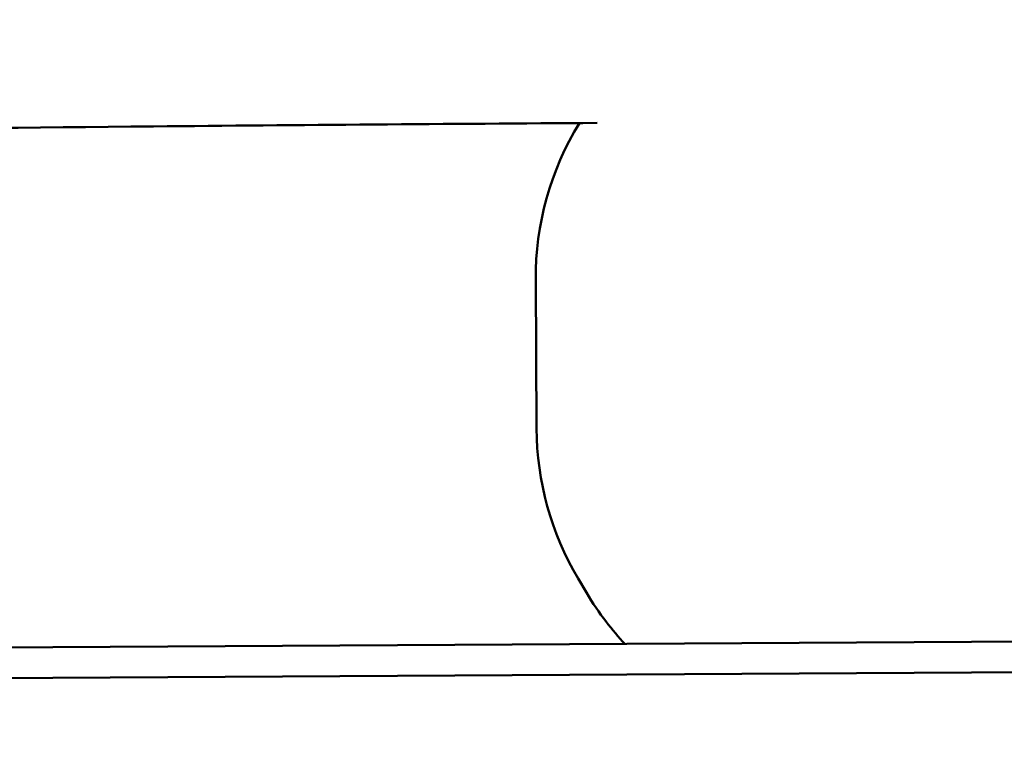
# Model space of a CAD drawing. Units: millimetres. Extents: x 5733 to 17576, y 5215 to 15870.
# Drawn here: x 9060 to 9080, y 13393 to 13408 of the extents above; entities that cross this region are included whole.
import ezdxf

# ---------------------------------------------------------------- set-up
doc = ezdxf.new("R2010")
doc.units = ezdxf.units.MM
doc.header["$LTSCALE"] = 60
doc.layers.add('Widoczne (ISO)', color=7, linetype='Continuous', lineweight=50)
doc.layers.add('Wymiar (ISO)', color=7, linetype='Continuous', lineweight=25)
doc.styles.add('Tekst notatki (ISO)', font='tahoma.ttf')
doc.dimstyles.new('Domyślne (ISO)', dxfattribs={"dimscale": 60, "dimtxt": 3.5, "dimasz": 2.5, "dimexe": 3.175, "dimexo": 0, "dimgap": 0.762, "dimtad": 1, "dimrnd": 1e-08, "dimzin": 0, "dimtxsty": 'Tekst notatki (ISO)', "dimcen": 0.09, "dimdle": 10, "dimclrd": 256, "dimclre": 256, "dimclrt": 256, "dimazin": 0, "dimtfac": 1.001486, "dimtmove": 0, "dimatfit": 3, "dimfxl": 0, "dimtolj": 1, "dimtzin": 0, "dimlwd": -1, "dimlwe": -1, "dimarcsym": 0})

# ---------------------------------------------------------------- blocks, each defined once
blk = doc.blocks.new('*D6')
at = {"layer": 'Defpoints', "color": 0}
for p in [(6000.807, 15849.2), (13179.36, 15849.2), (9644.856, 5729.606)]:
    blk.add_point(p, dxfattribs=at)
at = {"layer": 'Wymiar (ISO)'}
for p, q in [((13179.36, 15849.2), (5810.307, 15849.2)), ((6000.807, 5879.606), (6000.807, 15699.2)), ((9644.856, 5729.606), (5810.307, 5729.606))]:
    blk.add_line(p, q, dxfattribs=at)
for points in [[(5975.807, 15699.2), (6025.807, 15699.2), (6000.807, 15849.2)], [(5975.807, 5879.606), (6025.807, 5879.606), (6000.807, 5729.606)]]:
    blk.add_solid(points, dxfattribs=at)
at = {"layer": 'Wymiar (ISO)', "insert": (5736.342, 10417.002), "char_height": 210, "attachment_point": 1, "rotation": 90, "style": 'Tekst notatki (ISO)'}
blk.add_mtext('\\A1;10120', dxfattribs=at)

msp = doc.modelspace()

# ---------------------------------------------------------------- linework, layer by layer
at = {"layer": 'Widoczne (ISO)'}
for p, q in [((9070.119, 13402.308), (9070.136, 13399.309)), ((8917.131, 13394.074), (9815.928, 13399.224)), ((9071.143, 13395.998), (9070.975, 13396.282)), ((9366.894, 13396.034), (8951.303, 13393.653))]:
    msp.add_line(p, q, dxfattribs=at)
for centre, major_axis, start_param, end_param in [((9076.118, 13402.343), (5.16, 3.061), 2.05695, 2.61189), ((9076.135, 13399.343), (-5.16, -3.061), 5.753483, 6.283185)]:
    msp.add_ellipse(centre, major_axis=major_axis, ratio=0.999863, start_param=start_param, end_param=end_param, dxfattribs=at)
msp.add_open_spline([(9037.308, 13405.038), (9040.487, 13405.111), (9044.296, 13405.181), (9052.803, 13405.306), (9057.504, 13405.362), (9065.337, 13405.434), (9068.339, 13405.457), (9071.357, 13405.477)], degree=3, knots=[4.5279282, 4.5279282, 4.5279282, 4.5279282, 4.8461158, 4.8461158, 5.1654968, 5.1654968, 5.3563978, 5.3563978, 5.3563978, 5.3563978], dxfattribs=at)
msp.add_open_spline([(9071.921, 13394.961), (9071.672, 13395.228), (9071.401, 13395.564), (9071.143, 13395.998)], degree=3, dxfattribs=at)

# ---------------------------------------------------------------- dimensions: what is measured, and where the dimension line sits
at = {"layer": 'Wymiar (ISO)'}
dim = msp.add_linear_dim(base=(6000.807, 15849.2), p1=(9644.856, 5729.606), p2=(13179.36, 15849.2), angle=90, dimstyle='Domyślne (ISO)', override={"dimdec": 0, "dimtp": 0, "dimtm": 0, "dimtdec": 2, "dimtofl": 0, "dimatfit": 1}, dxfattribs=at)
dim.commit()
dim.dimension.update_dxf_attribs({"geometry": '*D6', "text_midpoint": (6000.807, 10789.403), "dimtype": 160})

doc.saveas('drawing.dxf')
